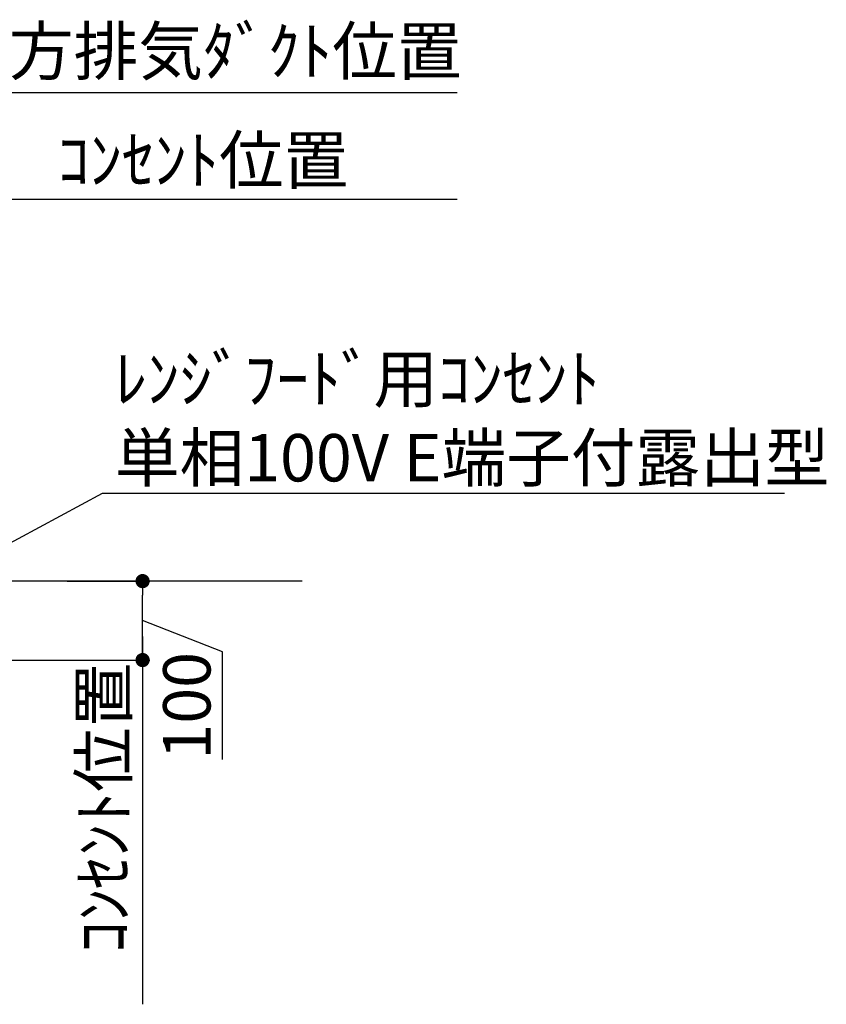
# Model space of a CAD drawing. Extents: x 55896 to 82369, y -22041 to -13171.
# Drawn here: x 77049 to 78071, y -18100 to -16853 of the extents above; entities that cross this region are included whole.
import ezdxf

# ---------------------------------------------------------------- set-up
doc = ezdxf.new("R2010")
doc.units = 0
doc.header["$LTSCALE"] = 50
doc.header["$MEASUREMENT"] = 0
doc.layers.get('0').update_dxf_attribs({"linetype": 'CONTINUOUS'})
doc.layers.get('DEFPOINTS').update_dxf_attribs({"color": 146, "linetype": 'CONTINUOUS'})
for name, color, linetype in [('111-壁仕上', 3, 'CONTINUOUS'), ('160-文字', 254, 'CONTINUOUS'), ('166-寸法B', 11, 'CONTINUOUS')]:
    doc.layers.add(name, color=color, linetype=linetype)
doc.styles.add('KH001', font='txt')
doc.dimstyles.new('KH1xx030', dxfattribs={"dimscale": 30, "dimtxt": 2, "dimasz": 0.6, "dimexe": 0.3, "dimexo": 1.2, "dimgap": 0.5, "dimtad": 3, "dimdec": 1, "dimdsep": 46, "dimlunit": 6, "dimtxsty": 'KH001', "dimblk": 'DOT', "dimcen": 1, "dimdle": 1, "dimclrd": 256, "dimclre": 256, "dimclrt": 256, "dimadec": 0, "dimazin": 0, "dimtfac": 1, "dimtdec": 1, "dimtix": 1, "dimtmove": 2, "dimatfit": 3, "dimldrblk": 'CLOSEDBLANK', "dimfxl": 1, "dimtolj": 1, "dimtzin": 0, "dimlwd": -1, "dimlwe": -1, "dimarcsym": 0})

# ---------------------------------------------------------------- blocks, each defined once
blk = doc.blocks.new('*D179')
at = {"layer": '166-寸法B', "transparency": 16777216}
for p, q in [((77205, -17634.3), (77205, -18100.4)), ((76940.9, -17664.3), (77214, -17664.3))]:
    blk.add_line(p, q, dxfattribs=at)
at = {"layer": 'DEFPOINTS', "color": 0, "transparency": 16777216}
for p in [(76904.9, -17664.3), (77205, -18070.4), (77291.9, -18070.4)]:
    blk.add_point(p, dxfattribs=at)
at = {"layer": '166-寸法B', "transparency": 16777216, "insert": (77155.6, -17851.8), "char_height": 60, "attachment_point": 5, "rotation": 90, "style": 'KH001'}
blk.add_mtext('\\A1;ｺﾝｾﾝﾄ位置', dxfattribs=at)
blk = doc.blocks.new('_ClosedBlank')
at = {"color": 0, "linetype": 'ByBlock', "lineweight": -2}
for p, q in [((-1, 0.167), (0, 0)), ((-1, 0.167), (-1, -0.167)), ((0, 0), (-1, -0.167))]:
    blk.add_line(p, q, dxfattribs=at)
blk = doc.blocks.new('_None')
blk = doc.blocks.new('_Dot')
at = {"color": 0, "linetype": 'ByBlock', "lineweight": -2}
blk.add_line((-0.5, 0), (-1, 0), dxfattribs=at)
at = {"color": 0, "linetype": 'ByBlock', "const_width": 0.5}
blk.add_lwpolyline([(-0.25, 0, 1), (0.25, 0, 1)], format="xyb", close=True, dxfattribs=at)
blk = doc.blocks.new('*D180')
at = {"layer": '166-寸法B', "transparency": 16777216}
for p, q in [((77109.4, -17564.3), (77214, -17564.3)), ((77205, -17646.3), (77205, -17582.3)), ((77306, -17654), (77205, -17614.3)), ((77306, -17790.3), (77306, -17654)), ((77109.4, -17664.3), (77214, -17664.3))]:
    blk.add_line(p, q, dxfattribs=at)
at = {"layer": 'DEFPOINTS', "color": 0, "transparency": 16777216}
for p in [(77073.4, -17564.3), (77205, -17564.3), (77073.4, -17664.3)]:
    blk.add_point(p, dxfattribs=at)
at = {"layer": '166-寸法B', "transparency": 16777216, "xscale": 18, "yscale": 18, "zscale": 18}
for p, rotation in [((77205, -17564.3), 90), ((77205, -17664.3), 270)]:
    blk.add_blockref('_Dot', p, dxfattribs=dict(at, rotation=rotation))
at = {"layer": '166-寸法B', "transparency": 16777216, "insert": (77261, -17722.2), "char_height": 60, "attachment_point": 5, "rotation": 90, "style": 'KH001'}
blk.add_mtext('\\A1;100', dxfattribs=at)
blk = doc.blocks.new('*D182')
at = {"layer": '166-寸法B', "transparency": 16777216}
for p, q in [((76989.7, -17528.3), (76989.7, -16936.4)), ((76959.7, -16945.4), (77603.2, -16945.4))]:
    blk.add_line(p, q, dxfattribs=at)
at = {"layer": 'DEFPOINTS', "color": 0, "transparency": 16777216}
for p in [(77573.2, -16945.4), (76989.7, -17564.3), (77573.2, -17564.3)]:
    blk.add_point(p, dxfattribs=at)
at = {"layer": '166-寸法B', "transparency": 16777216, "insert": (77281.4, -16892.9), "char_height": 60, "attachment_point": 5, "style": 'KH001'}
blk.add_mtext('\\A1;上方排気ﾀﾞｸﾄ位置', dxfattribs=at)
blk = doc.blocks.new('*D183')
at = {"layer": '166-寸法B', "transparency": 16777216}
for p, q in [((76989.7, -17528.3), (76989.7, -17071.4)), ((76959.7, -17080.4), (77603.2, -17080.4))]:
    blk.add_line(p, q, dxfattribs=at)
at = {"layer": 'DEFPOINTS', "color": 0, "transparency": 16777216}
for p in [(77573.2, -17080.4), (76989.7, -17564.3), (77573.2, -17564.3)]:
    blk.add_point(p, dxfattribs=at)
at = {"layer": '166-寸法B', "transparency": 16777216, "insert": (77281.4, -17031), "char_height": 60, "attachment_point": 5, "style": 'KH001'}
blk.add_mtext('\\A1;ｺﾝｾﾝﾄ位置', dxfattribs=at)

msp = doc.modelspace()

# ---------------------------------------------------------------- linework, layer by layer
at = {"layer": '111-壁仕上', "ltscale": 2}
msp.add_line((77407.04, -17564.29), (76134.35, -17564.29), dxfattribs=at)
msp.add_line((77407.04, -17564.29), (76134.35, -17564.29), dxfattribs=at)

# ---------------------------------------------------------------- texts
at = {"layer": '160-文字', "insert": (77169.91, -17437.98), "char_height": 60, "attachment_point": 7, "style": 'KH001'}
msp.add_mtext('\\A1;ﾚﾝｼﾞﾌｰﾄﾞ用ｺﾝｾﾝﾄ\\P単相100V E端子付露出型', dxfattribs=at)

# ---------------------------------------------------------------- dimensions: what is measured, and where the dimension line sits
at = {"layer": '166-寸法B'}
for base, p1, p2, angle, text, override, picture, middle in [((77573.21, -16945.4), (76989.65, -17564.29), (77573.21, -17564.29), 180, '上方排気ﾀﾞｸﾄ位置', {"dimblk1": 'None', "dimblk2": 'None', "dimsah": 1, "dimse2": 1}, '*D182', (77281.43, -16892.93)), ((77573.21, -17080.4), (76989.65, -17564.29), (77573.21, -17564.29), 180, 'ｺﾝｾﾝﾄ位置', {"dimblk1": 'None', "dimblk2": 'None', "dimsah": 1, "dimse2": 1}, '*D183', (77281.43, -17030.99)), ((77205.04, -18070.37), (76904.85, -17664.29), (77291.9, -18070.37), 90, 'ｺﾝｾﾝﾄ位置', {"dimjust": 2, "dimblk1": 'None', "dimblk2": 'None', "dimsah": 1, "dimse2": 1}, '*D179', (77155.63, -17851.76))]:
    dim = msp.add_linear_dim(base=base, p1=p1, p2=p2, angle=angle, text=text, dimstyle='KH1xx030', override=override, dxfattribs=at)
    dim.commit()
    dim.dimension.update_dxf_attribs({"geometry": picture, "text_midpoint": middle})
dim = msp.add_linear_dim(base=(77205.04, -17564.29), p1=(77073.42, -17664.29), p2=(77073.42, -17564.29), angle=90, dimstyle='KH1xx030', override={"dimtmove": 1}, dxfattribs=at)
dim.commit()
dim.dimension.update_dxf_attribs({"geometry": '*D180', "text_midpoint": (77305.97, -17669.01), "dimtype": 128})

# ---------------------------------------------------------------- leaders
at = {"layer": '160-文字', "annotation_type": 0, "has_hookline": 1, "hookline_direction": 0, "text_width": 847.92}
msp.add_leader([(76796.77, -17645.26), (77154.31, -17452.98), (77154.91, -17452.98)], dimstyle='KH1xx030', override={"dimgap": 0.5, "dimtad": 1}, dxfattribs=at)

doc.saveas('drawing.dxf')
